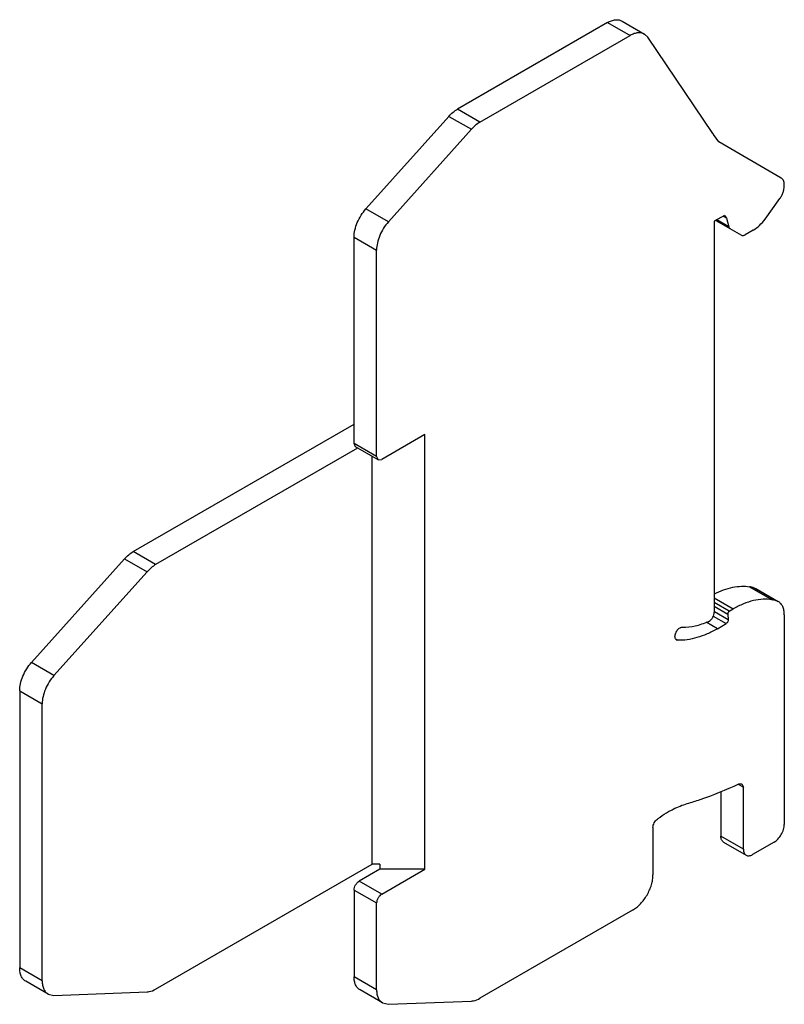
# Model space of a CAD drawing. Units: millimetres. Extents: x 7.8 to 60.7, y 13.8 to 82.
import ezdxf

# ---------------------------------------------------------------- set-up
doc = ezdxf.new("R2010")
doc.units = ezdxf.units.MM
doc.header["$LTSCALE"] = 6.22547
doc.layers.get('0').update_dxf_attribs({"linetype": 'CONTINUOUS'})

msp = doc.modelspace()

# ---------------------------------------------------------------- linework, layer by layer
at = {"color": 7}
for p, q in [((49.52, 81.862), (51.076, 80.964)), ((48.52, 81.763), (38.131, 75.765)), ((48.52, 81.763), (50.076, 80.865)), ((39.686, 74.867), (50.076, 80.865)), ((51.309, 80.744), (51.076, 80.964)), ((55.809, 74.086), (51.309, 80.744)), ((39.686, 74.867), (38.131, 75.765)), ((31.791, 68.86), (37.533, 75.267)), ((37.533, 75.267), (39.089, 74.369)), ((39.089, 74.369), (33.346, 67.961)), ((56.218, 73.491), (55.846, 74.019)), ((60.536, 70.997), (56.218, 73.491)), ((60.743, 70.429), (60.743, 70.539)), ((59.411, 68.159), (60.442, 69.587)), ((33.346, 67.961), (31.791, 68.86)), ((56.607, 68.408), (55.899, 68)), ((56.739, 68.22), (56.51, 68.352)), ((56.607, 68.408), (56.739, 68.22)), ((56.739, 68.22), (56.899, 67.622)), ((55.899, 68), (55.899, 40.93)), ((56.006, 68.061), (57.776, 67.039)), ((56.899, 67.622), (56.073, 68.099)), ((30.974, 52.613), (30.974, 66.908)), ((30.974, 66.908), (32.53, 66.01)), ((58.6, 67.395), (58.026, 67.063)), ((32.53, 51.715), (32.53, 66.01)), ((15.685, 45.129), (30.974, 53.956)), ((35.859, 53.229), (32.883, 51.511)), ((35.859, 23.132), (35.859, 53.229)), ((31.078, 52.384), (30.974, 52.613)), ((32.53, 51.715), (30.974, 52.613)), ((31.22, 52.302), (17.241, 44.231)), ((32.633, 51.486), (31.078, 52.384)), ((32.217, 23.483), (32.217, 51.726)), ((32.53, 51.715), (32.633, 51.486)), ((32.633, 51.486), (32.883, 51.511)), ((17.241, 44.231), (15.685, 45.129)), ((8.651, 37.448), (15.088, 44.631)), ((15.088, 44.631), (16.643, 43.733)), ((16.643, 43.733), (10.206, 36.55)), ((58.342, 42.694), (59.898, 41.796)), ((58.594, 42.642), (58.773, 42.57)), ((58.594, 42.642), (60.149, 41.744)), ((58.773, 42.57), (60.329, 41.672)), ((55.899, 41.918), (57.212, 41.16)), ((56.934, 40.999), (55.899, 41.597)), ((60.329, 41.672), (60.149, 41.744)), ((55.899, 41.342), (56.829, 40.805)), ((56.861, 40.4), (55.91, 40.949)), ((56.934, 40.999), (57.212, 41.16)), ((56.112, 39.789), (55.339, 40.236)), ((55.819, 40.661), (56.72, 40.141)), ((56.829, 40.805), (56.861, 40.4)), ((60.743, 40.757), (60.743, 26.235)), ((56.112, 39.789), (56.72, 40.141)), ((53.25, 39.058), (53.365, 38.992)), ((53.365, 38.992), (53.281, 39.015)), ((10.206, 36.55), (8.651, 37.448)), ((7.834, 35.497), (7.834, 16.301)), ((7.834, 35.497), (9.39, 34.599)), ((9.39, 15.403), (9.39, 34.599)), ((57.559, 29.033), (57.915, 28.828)), ((57.592, 29.048), (57.811, 29.057)), ((57.811, 29.057), (57.915, 28.828)), ((57.915, 24.521), (57.915, 28.828)), ((56.359, 28.502), (56.359, 25.419)), ((51.657, 26.031), (51.657, 22.745)), ((57.915, 24.521), (56.359, 25.419)), ((56.545, 25.007), (58.101, 24.109)), ((60.036, 25.011), (58.551, 24.153)), ((17.241, 14.837), (32.217, 23.483)), ((32.747, 23.483), (32.217, 23.483)), ((32.747, 23.483), (32.747, 23.132)), ((32.747, 23.132), (31.328, 22.312)), ((35.859, 23.132), (32.747, 23.132)), ((32.883, 21.414), (35.859, 23.132)), ((32.883, 21.414), (31.328, 22.312)), ((30.974, 21.7), (32.53, 20.802)), ((30.974, 21.7), (30.974, 15.692)), ((32.53, 14.794), (32.53, 20.802)), ((50.243, 20.295), (39.686, 14.201)), ((9.39, 15.403), (7.834, 16.301)), ((32.53, 14.794), (30.974, 15.692)), ((9.804, 14.487), (8.248, 15.385)), ((9.804, 14.487), (10.206, 14.394)), ((10.206, 14.394), (16.643, 14.645)), ((32.944, 13.878), (31.388, 14.777)), ((32.944, 13.878), (33.346, 13.785)), ((33.346, 13.785), (39.089, 14.009))]:
    msp.add_line(p, q, dxfattribs=at)
for centre, radius, start, end in [((57.757, 39.219), 3.523, 76.26879, 80.44255), ((59.318, 38.348), 3.496, 76.25245, 80.45889), ((53.364, 39.16), 0.167, 231.5654, 240.08611)]:
    msp.add_arc(centre, radius, start, end, dxfattribs=at)
for points, knots in [([(48.52, 81.763), (48.608, 81.814), (48.782, 81.897), (49.051, 81.962), (49.302, 81.955), (49.454, 81.9), (49.52, 81.862)], [0, 0, 0, 0, 0.289699, 0.549099, 0.782206, 1, 1, 1, 1]), ([(51.076, 80.964), (51.01, 81.002), (50.858, 81.057), (50.606, 81.064), (50.338, 80.999), (50.163, 80.916), (50.076, 80.865)], [0, 0, 0, 0, 0.217794, 0.450901, 0.710301, 1, 1, 1, 1]), ([(37.533, 75.267), (37.623, 75.368), (37.81, 75.55), (38.023, 75.703), (38.131, 75.765)], [0, 0, 0, 0, 0.520361, 1, 1, 1, 1]), ([(39.686, 74.867), (39.578, 74.805), (39.366, 74.652), (39.179, 74.47), (39.089, 74.369)], [0, 0, 0, 0, 0.479639, 1, 1, 1, 1]), ([(55.846, 74.019), (55.844, 74.025), (55.833, 74.048), (55.82, 74.07), (55.809, 74.086)], [0, 0, 0, 0, 0.256011, 1, 1, 1, 1]), ([(60.743, 70.539), (60.743, 70.59), (60.735, 70.686), (60.696, 70.819), (60.631, 70.926), (60.569, 70.978), (60.536, 70.997)], [0, 0, 0, 0, 0.289705, 0.549058, 0.782283, 1, 1, 1, 1]), ([(60.442, 69.587), (60.488, 69.651), (60.572, 69.787), (60.667, 70.001), (60.727, 70.216), (60.743, 70.361), (60.743, 70.429)], [0, 0, 0, 0, 0.263286, 0.524055, 0.772369, 1, 1, 1, 1]), ([(30.974, 66.908), (30.974, 67.072), (31.018, 67.418), (31.184, 67.926), (31.442, 68.42), (31.667, 68.721), (31.791, 68.86)], [0, 0, 0, 0, 0.228613, 0.479764, 0.741485, 1, 1, 1, 1]), ([(33.346, 67.961), (33.222, 67.823), (32.997, 67.522), (32.74, 67.028), (32.574, 66.519), (32.53, 66.174), (32.53, 66.01)], [0, 0, 0, 0, 0.258515, 0.520236, 0.771387, 1, 1, 1, 1]), ([(56.899, 67.622), (56.906, 67.595), (56.927, 67.544), (56.968, 67.505), (56.99, 67.492)], [0, 0, 0, 0, 0.527895, 1, 1, 1, 1]), ([(58.6, 67.395), (58.754, 67.484), (59.052, 67.715), (59.297, 68), (59.411, 68.159)], [0, 0, 0, 0, 0.475764, 1, 1, 1, 1]), ([(57.776, 67.039), (57.792, 67.029), (57.83, 67.015), (57.893, 67.014), (57.96, 67.03), (58.004, 67.051), (58.026, 67.063)], [0, 0, 0, 0, 0.217718, 0.450943, 0.710296, 1, 1, 1, 1]), ([(15.088, 44.631), (15.178, 44.732), (15.364, 44.914), (15.577, 45.067), (15.685, 45.129)], [0, 0, 0, 0, 0.520361, 1, 1, 1, 1]), ([(17.241, 44.231), (17.133, 44.168), (16.92, 44.016), (16.734, 43.834), (16.643, 43.733)], [0, 0, 0, 0, 0.479639, 1, 1, 1, 1]), ([(55.9, 42.192), (56.109, 42.3), (56.523, 42.486), (57.154, 42.672), (57.762, 42.749), (58.156, 42.725), (58.342, 42.694)], [0, 0, 0, 0, 0.278188, 0.536394, 0.776031, 1, 1, 1, 1]), ([(59.898, 41.796), (59.693, 41.83), (59.259, 41.851), (58.589, 41.749), (57.894, 41.518), (57.44, 41.291), (57.212, 41.16)], [0, 0, 0, 0, 0.221472, 0.460181, 0.719369, 1, 1, 1, 1]), ([(60.743, 40.757), (60.743, 40.858), (60.728, 41.051), (60.65, 41.315), (60.538, 41.498), (60.425, 41.609), (60.362, 41.653), (60.329, 41.672)], [0, 0, 0, 0, 0.28951, 0.548623, 0.781556, 0.891769, 1, 1, 1, 1]), ([(55.546, 40.318), (55.596, 40.347), (55.691, 40.427), (55.802, 40.578), (55.878, 40.75), (55.899, 40.872), (55.899, 40.93)], [0, 0, 0, 0, 0.237242, 0.499998, 0.762755, 1, 1, 1, 1]), ([(56.934, 40.999), (56.919, 40.99), (56.889, 40.964), (56.854, 40.916), (56.832, 40.861), (56.827, 40.823), (56.829, 40.805)], [0, 0, 0, 0, 0.240028, 0.505785, 0.76836, 1, 1, 1, 1]), ([(53.696, 39.904), (53.99, 39.894), (54.614, 39.962), (55.205, 40.165), (55.504, 40.297)], [0, 0, 0, 0, 0.473743, 1, 1, 1, 1]), ([(55.504, 40.297), (55.508, 40.298), (55.522, 40.305), (55.536, 40.312), (55.546, 40.318)], [0, 0, 0, 0, 0.2442, 1, 1, 1, 1]), ([(56.861, 40.4), (56.863, 40.376), (56.856, 40.325), (56.827, 40.252), (56.781, 40.187), (56.741, 40.153), (56.72, 40.141)], [0, 0, 0, 0, 0.23164, 0.494215, 0.759972, 1, 1, 1, 1]), ([(53.26, 39.029), (53.238, 39.047), (53.199, 39.098), (53.175, 39.197), (53.178, 39.313), (53.207, 39.439), (53.262, 39.566), (53.336, 39.683), (53.426, 39.783), (53.495, 39.836), (53.531, 39.856)], [0, 0, 0, 0, 0.088311, 0.190596, 0.310105, 0.444501, 0.588084, 0.733413, 0.873062, 1, 1, 1, 1]), ([(56.112, 39.789), (55.881, 39.656), (55.421, 39.421), (54.718, 39.161), (54.033, 39.011), (53.582, 38.984), (53.365, 38.992)], [0, 0, 0, 0, 0.276063, 0.534292, 0.775049, 1, 1, 1, 1]), ([(53.531, 39.856), (53.545, 39.864), (53.596, 39.89), (53.654, 39.906), (53.696, 39.904)], [0, 0, 0, 0, 0.277522, 1, 1, 1, 1]), ([(7.834, 35.497), (7.834, 35.661), (7.878, 36.006), (8.044, 36.515), (8.302, 37.009), (8.527, 37.31), (8.651, 37.448)], [0, 0, 0, 0, 0.228613, 0.479764, 0.741485, 1, 1, 1, 1]), ([(10.206, 36.55), (10.082, 36.412), (9.857, 36.111), (9.6, 35.617), (9.434, 35.108), (9.39, 34.763), (9.39, 34.599)], [0, 0, 0, 0, 0.258515, 0.520236, 0.771387, 1, 1, 1, 1]), ([(54.031, 27.686), (54.327, 27.771), (55.541, 28.149), (56.721, 28.634), (57.592, 29.048)], [0, 0, 0, 0, 0.241697, 1, 1, 1, 1]), ([(52.735, 27.124), (52.843, 27.186), (53.257, 27.41), (53.697, 27.59), (54.031, 27.686)], [0, 0, 0, 0, 0.262946, 1, 1, 1, 1]), ([(51.657, 26.031), (51.657, 26.083), (51.675, 26.193), (51.738, 26.351), (51.833, 26.495), (51.915, 26.576), (51.959, 26.609)], [0, 0, 0, 0, 0.233335, 0.491521, 0.754248, 1, 1, 1, 1]), ([(51.959, 26.609), (52.022, 26.657), (52.274, 26.839), (52.535, 27.008), (52.735, 27.124)], [0, 0, 0, 0, 0.25634, 1, 1, 1, 1]), ([(60.036, 25.011), (60.084, 25.039), (60.18, 25.106), (60.359, 25.273), (60.548, 25.531), (60.677, 25.824), (60.733, 26.063), (60.743, 26.18), (60.743, 26.235)], [0, 0, 0, 0, 0.114176, 0.237569, 0.499999, 0.762429, 0.885823, 1, 1, 1, 1]), ([(56.546, 25.007), (56.516, 25.024), (56.46, 25.071), (56.401, 25.167), (56.366, 25.287), (56.359, 25.373), (56.359, 25.419)], [0, 0, 0, 0, 0.217744, 0.450882, 0.710459, 1, 1, 1, 1]), ([(57.915, 24.521), (57.915, 24.475), (57.922, 24.388), (57.957, 24.269), (58.016, 24.173), (58.071, 24.126), (58.101, 24.109)], [0, 0, 0, 0, 0.289541, 0.549118, 0.782256, 1, 1, 1, 1]), ([(58.101, 24.109), (58.131, 24.092), (58.199, 24.067), (58.312, 24.064), (58.433, 24.093), (58.512, 24.131), (58.551, 24.153)], [0, 0, 0, 0, 0.217746, 0.450884, 0.71046, 1, 1, 1, 1]), ([(50.243, 20.295), (50.339, 20.351), (50.531, 20.485), (50.794, 20.732), (51.036, 21.023), (51.249, 21.347), (51.424, 21.694), (51.555, 22.05), (51.636, 22.401), (51.657, 22.633), (51.657, 22.745)], [0, 0, 0, 0, 0.114123, 0.237346, 0.366971, 0.499998, 0.633026, 0.762651, 0.885876, 1, 1, 1, 1]), ([(30.974, 21.7), (30.974, 21.758), (30.996, 21.88), (31.072, 22.052), (31.182, 22.203), (31.277, 22.283), (31.328, 22.312)], [0, 0, 0, 0, 0.237245, 0.500002, 0.762758, 1, 1, 1, 1]), ([(32.883, 21.414), (32.833, 21.385), (32.738, 21.305), (32.627, 21.154), (32.551, 20.982), (32.53, 20.86), (32.53, 20.802)], [0, 0, 0, 0, 0.237242, 0.499998, 0.762755, 1, 1, 1, 1]), ([(8.248, 15.385), (8.182, 15.424), (8.059, 15.527), (7.927, 15.742), (7.849, 16.007), (7.834, 16.2), (7.834, 16.301)], [0, 0, 0, 0, 0.21775, 0.450868, 0.710339, 1, 1, 1, 1]), ([(31.388, 14.777), (31.322, 14.815), (31.199, 14.918), (31.067, 15.133), (30.989, 15.398), (30.974, 15.591), (30.974, 15.692)], [0, 0, 0, 0, 0.21775, 0.450868, 0.710339, 1, 1, 1, 1]), ([(9.39, 15.403), (9.39, 15.302), (9.405, 15.109), (9.483, 14.844), (9.615, 14.629), (9.738, 14.525), (9.804, 14.487)], [0, 0, 0, 0, 0.289661, 0.549132, 0.78225, 1, 1, 1, 1]), ([(16.643, 14.645), (16.691, 14.647), (16.901, 14.671), (17.1, 14.755), (17.241, 14.837)], [0, 0, 0, 0, 0.228064, 1, 1, 1, 1]), ([(32.53, 14.794), (32.53, 14.693), (32.545, 14.5), (32.623, 14.235), (32.755, 14.02), (32.878, 13.917), (32.944, 13.878)], [0, 0, 0, 0, 0.289661, 0.549132, 0.78225, 1, 1, 1, 1]), ([(39.089, 14.009), (39.137, 14.011), (39.346, 14.035), (39.546, 14.12), (39.686, 14.201)], [0, 0, 0, 0, 0.228064, 1, 1, 1, 1])]:
    msp.add_open_spline(points, degree=3, knots=knots, dxfattribs=at)

doc.saveas('drawing.dxf')
